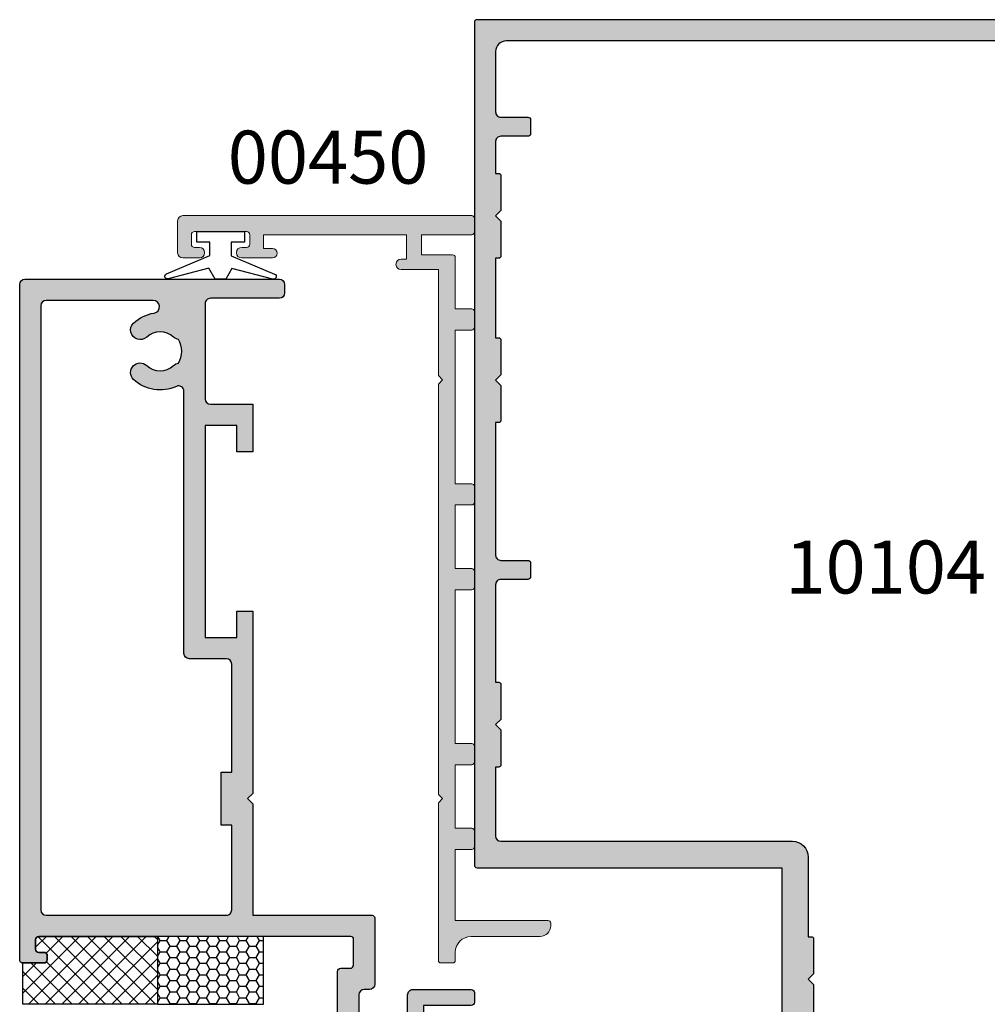
# Model space of a CAD drawing. Units: millimetres. Extents: x 0 to 354, y 0 to 482.
# Drawn here: x 179 to 271, y 229 to 321 of the extents above; entities that cross this region are included whole.
import ezdxf

# ---------------------------------------------------------------- set-up
doc = ezdxf.new("R2010")
doc.units = ezdxf.units.MM
for name, color, linetype in [('00450$0$APL Hatch', 253, 'Continuous'), ('00450$0$APL Joinery', 2, 'Continuous'), ('08115$0$APL Hatch', 253, 'Continuous'), ('08115$0$APL Joinery', 2, 'Continuous'), ('10104$0$APL Hatch', 253, 'Continuous'), ('10104$0$APL Joinery', 2, 'Continuous'), ('APL Border', 7, 'Continuous'), ('APL Building', 3, 'Continuous'), ('APL Glass', 7, 'Continuous'), ('APL Joinery', 2, 'Continuous'), ('APL Notes', 7, 'Continuous'), ('JoineryNotes', 7, 'Continuous')]:
    doc.layers.add(name, color=color, linetype=linetype)
doc.styles.add('Arial-Bold', font='arialbd_1.ttf')
doc.styles.add('General notes 5mm', font='arial_1.ttf', dxfattribs={"height": 5})

# ---------------------------------------------------------------- blocks, each defined once
blk = doc.blocks.new('00450$0$A$C351C7C0E')
at = {"layer": '00450$0$APL Joinery', "linetype": 'Continuous', "lineweight": 0}
blk.add_lwpolyline([(63.39999999999992, 19.04999999999992, -0.9999999999999998), (62.5, 19.04999999999992), (62.5, 21.94999999999999, -0.9999999999999998), (63.5, 21.94999999999999), (63.50000000000003, 21.49999999999997, 0.4142135623730992), (63.80000000000001, 21.19999999999999), (64.70000000000002, 21.19999999999999, 0.4142135623730909), (65, 21.49999999999997), (65, 26.40000000000001, 0.4142135623730951), (64.70000000000002, 26.69999999999999), (63.80000000000001, 26.70000000000002, 0.4142135623730951), (63.5, 26.40000000000001), (63.50000000000003, 25.94999999999999, -0.9999999999999998), (62.49999999999997, 25.94999999999999), (62.5, 27.5, -0.4142135623730951), (63, 28), (66, 28, -0.4142135623730951), (66.5, 27.5), (66.5, 0.25, -0.4142135623730909), (66.25, 0), (64.94999999999999, 0, -0.4142135623730992), (64.70000000000002, 0.25), (64.70000000000002, 5), (62.80000000000001, 5), (62.80000000000001, 2.049999999999982, -0.4142135623730909), (62.55000000000001, 1.799999999999982), (57.70000000000002, 1.799999999999982), (57.70000000000002, 0.25, -0.4142135623730909), (57.45000000000001, 0), (55.95000000000002, 0, -0.4142135623730992), (55.70000000000002, 0.25), (55.70000000000002, 1.799999999999982), (41.2, 1.799999999999982), (41.2, 0.25, -0.4142135623730909), (40.95, 0), (39.45, 0, -0.4142135623730992), (39.2, 0.25), (39.2, 1.799999999999982), (33.20000000000002, 1.799999999999982), (33.20000000000002, 0.25, -0.4142135623730909), (32.95000000000002, 0), (31.45000000000002, -2.84e-14, -0.4142135623730992), (31.2, 0.25), (31.2, 1.799999999999982), (16.7, 1.799999999999982), (16.7, 0.25, -0.4142135623730909), (16.45, 0), (14.94999999999999, 0, -0.4142135623730992), (14.69999999999999, 0.25), (14.7, 1.799999999999982), (8.700000000000003, 1.799999999999982), (8.700000000000003, 0.25, -0.4142135623730909), (8.450000000000003, 0), (6.950000000000002, 0, -0.4142135623730992), (6.700000000000002, 0.25), (6.700000000000002, 1.799999999999982), (0, 1.799999999999982), (0, -6.950000000000017, -0.4142135623730909), (-0.25, -7.200000000000017), (-0.4999999999999858, -7.200000000000017, -0.4142135623730992), (-1.5, -6.200000000000017), (-1.5, 0.2999999999999829, 0.4142135623730951), (-3, 1.799999999999982), (-3.75, 1.799999999999982, -0.4142135623730992), (-4, 2.049999999999982), (-4, 3.149999999999977, -0.4142135623730951), (-3.75, 3.399999999999977), (11.10000000000001, 3.399999999999977), (11.5, 3), (11.89999999999999, 3.399999999999977), (50.60000000000001, 3.399999999999977), (51, 3), (51.4, 3.399999999999977), (61.4, 3.399999999999977), (61.4, 6.899999999999977, -0.9999999999999998), (62.40000000000001, 6.899999999999977), (62.40000000000001, 6.399999999999977), (64.70000000000002, 6.399999999999977), (64.70000000000002, 19.9), (63.39999999999986, 19.9)], format="xyb", close=True, dxfattribs=at)
blk = doc.blocks.new('00450')
at = {"layer": '00450$0$APL Hatch'}
h = blk.add_hatch(color=256, dxfattribs=at)
edge = h.paths.add_edge_path()
edge.add_arc((62.94999999999996, 19.04999999999992), 0.4499999999999602, -180, 0, ccw=False)
edge.add_line((62.5, 19.04999999999992), (62.5, 21.94999999999999))
edge.add_arc((63, 21.94999999999999), 0.5, 0, 180, ccw=False)
edge.add_line((63.5, 21.94999999999999), (63.50000000000003, 21.49999999999997))
edge.add_arc((63.80000000000001, 21.49999999999997), 0.2999999999999829, 180, 270)
edge.add_line((63.80000000000001, 21.19999999999999), (64.70000000000002, 21.19999999999999))
edge.add_arc((64.70000000000002, 21.49999999999997), 0.2999999999999829, 270, 360)
edge.add_line((65, 21.49999999999997), (65, 26.40000000000001))
edge.add_arc((64.70000000000002, 26.40000000000001), 0.2999999999999829, 0, 90)
edge.add_line((64.70000000000002, 26.69999999999999), (63.80000000000001, 26.70000000000002))
edge.add_arc((63.80000000000001, 26.40000000000001), 0.3000000000000114, 90, 180)
edge.add_line((63.5, 26.40000000000001), (63.50000000000003, 25.94999999999999))
edge.add_arc((63, 25.94999999999999), 0.5000000000000285, -180, 0, ccw=False)
edge.add_line((62.49999999999997, 25.94999999999999), (62.5, 27.5))
edge.add_arc((63, 27.5), 0.5, 90, 180, ccw=False)
edge.add_line((63, 28), (66, 28))
edge.add_arc((66, 27.5), 0.5, 0, 90, ccw=False)
edge.add_line((66.5, 27.5), (66.5, 0.25))
edge.add_arc((66.25, 0.2500000000000018), 0.25, 270, 359.9999999999996, ccw=False)
edge.add_line((66.25, 0), (64.94999999999999, 0))
edge.add_arc((64.95, 0.249999999999984), 0.249999999999984, 179.9999999999964, 269.99999999999676, ccw=False)
edge.add_line((64.70000000000002, 0.25), (64.70000000000002, 5))
edge.add_line((64.70000000000002, 5), (62.80000000000001, 5))
edge.add_line((62.80000000000001, 5), (62.80000000000001, 2.049999999999982))
edge.add_arc((62.55000000000001, 2.049999999999984), 0.25, 270, 359.9999999999996, ccw=False)
edge.add_line((62.55000000000001, 1.799999999999982), (57.70000000000002, 1.799999999999982))
edge.add_line((57.70000000000002, 1.799999999999982), (57.70000000000002, 0.25))
edge.add_arc((57.45000000000001, 0.2500000000000018), 0.25, 270, 359.9999999999996, ccw=False)
edge.add_line((57.45000000000001, 0), (55.95000000000002, 0))
edge.add_arc((55.95000000000002, 0.2499999999999982), 0.2499999999999982, 179.9999999999996, 270, ccw=False)
edge.add_line((55.70000000000002, 0.25), (55.70000000000002, 1.799999999999982))
edge.add_line((55.70000000000002, 1.799999999999982), (41.2, 1.799999999999982))
edge.add_line((41.2, 1.799999999999982), (41.2, 0.25))
edge.add_arc((40.95, 0.2500000000000018), 0.25, 270, 359.9999999999996, ccw=False)
edge.add_line((40.95, 0), (39.45, 0))
edge.add_arc((39.45, 0.2499999999999982), 0.2499999999999982, 179.9999999999996, 270, ccw=False)
edge.add_line((39.2, 0.25), (39.2, 1.799999999999982))
edge.add_line((39.2, 1.799999999999982), (33.20000000000002, 1.799999999999982))
edge.add_line((33.20000000000002, 1.799999999999982), (33.20000000000002, 0.25))
edge.add_arc((32.95000000000002, 0.2500000000000018), 0.25, 270, 359.9999999999996, ccw=False)
edge.add_line((32.95000000000002, 0), (31.45000000000002, -2.84e-14))
edge.add_arc((31.45000000000003, 0.2499999999999911), 0.2500000000000195, 179.999999999998, 269.99999999999835, ccw=False)
edge.add_line((31.2, 0.25), (31.2, 1.799999999999982))
edge.add_line((31.2, 1.799999999999982), (16.7, 1.799999999999982))
edge.add_line((16.7, 1.799999999999982), (16.7, 0.25))
edge.add_arc((16.45, 0.2500000000000018), 0.25, 270, 359.9999999999996, ccw=False)
edge.add_line((16.45, 0), (14.94999999999999, 0))
edge.add_arc((14.94999999999999, 0.2499999999999982), 0.2499999999999982, 179.9999999999996, 270.0000000000004, ccw=False)
edge.add_line((14.69999999999999, 0.25), (14.7, 1.799999999999982))
edge.add_line((14.7, 1.799999999999982), (8.700000000000003, 1.799999999999982))
edge.add_line((8.700000000000003, 1.799999999999982), (8.700000000000003, 0.25))
edge.add_arc((8.450000000000001, 0.2500000000000018), 0.2500000000000018, 270.0000000000004, 359.9999999999996, ccw=False)
edge.add_line((8.450000000000003, 0), (6.950000000000002, 0))
edge.add_arc((6.950000000000001, 0.2499999999999982), 0.2499999999999982, 179.9999999999996, 270.0000000000004, ccw=False)
edge.add_line((6.700000000000002, 0.25), (6.700000000000002, 1.799999999999982))
edge.add_line((6.700000000000002, 1.799999999999982), (0, 1.799999999999982))
edge.add_line((0, 1.799999999999982), (0, -6.950000000000017))
edge.add_arc((-0.2500000000000018, -6.950000000000015), 0.2500000000000018, 270.0000000000004, 359.9999999999996, ccw=False)
edge.add_line((-0.25, -7.200000000000017), (-0.4999999999999858, -7.200000000000017))
edge.add_arc((-0.5, -6.200000000000017), 1, 180, 270.0000000000008, ccw=False)
edge.add_line((-1.5, -6.200000000000017), (-1.5, 0.2999999999999829))
edge.add_arc((-3, 0.2999999999999829), 1.5, 0, 90)
edge.add_line((-3, 1.799999999999982), (-3.75, 1.799999999999982))
edge.add_arc((-3.750000000000001, 2.049999999999981), 0.2499999999999982, 179.9999999999996, 270.0000000000004, ccw=False)
edge.add_line((-4, 2.049999999999982), (-4, 3.149999999999977))
edge.add_arc((-3.75, 3.149999999999977), 0.25, 90, 180, ccw=False)
edge.add_line((-3.75, 3.399999999999977), (11.10000000000001, 3.399999999999977))
edge.add_line((11.10000000000001, 3.399999999999977), (11.5, 3))
edge.add_line((11.5, 3), (11.89999999999999, 3.399999999999977))
edge.add_line((11.89999999999999, 3.399999999999977), (50.60000000000001, 3.399999999999977))
edge.add_line((50.60000000000001, 3.399999999999977), (51, 3))
edge.add_line((51, 3), (51.4, 3.399999999999977))
edge.add_line((51.4, 3.399999999999977), (61.4, 3.399999999999977))
edge.add_line((61.4, 3.399999999999977), (61.4, 6.899999999999977))
edge.add_arc((61.90000000000001, 6.899999999999977), 0.5, 0, 180, ccw=False)
edge.add_line((62.40000000000001, 6.899999999999977), (62.40000000000001, 6.399999999999977))
edge.add_line((62.40000000000001, 6.399999999999977), (64.70000000000002, 6.399999999999977))
edge.add_line((64.70000000000002, 6.399999999999977), (64.70000000000002, 19.9))
edge.add_line((64.70000000000002, 19.9), (63.39999999999986, 19.9))
edge.add_line((63.39999999999986, 19.9), (63.39999999999992, 19.04999999999992))
at = {"layer": '00450$0$APL Joinery'}
blk.add_blockref('00450$0$A$C351C7C0E', (0, 0), dxfattribs=at)
blk = doc.blocks.new('08115$0$sash structural')
at = {"layer": '08115$0$APL Joinery'}
for points in [[(32.09999999999991, 31.39999999999934), (25.84999999818456, 31.39999999999792, -0.414213562372862), (25.34999999818456, 31.89999999999752), (25.34999999818365, 32.39999999999926, 0.4142135623730035), (24.84999999818365, 32.8999999999991), (22.72741828412973, 32.89999999999916, 0.2789039971730389), (22.28457554239913, 32.63214285708834, -0.4968272475815717), (20.86974488049009, 32.39545454546038, 0.397359707118138), (18.33025511593359, 32.39545454546412, -0.1432248589112942), (17.88023962501347, 32.1657617392669, 0.29597683374923), (17.88023962500892, 29.93423826075016, -0.1432248589118266), (18.33025511590631, 29.70454545454578, 0.3973597071180431), (20.86974488047372, 29.70454545453384, -0.7240676055298426), (22.37299286290045, 28.88928571431133, 0.467830784609007), (22.86495633871664, 28.29999999998863), (24.84999999818183, 28.29999999998863, -0.4142135623733115), (25.34999999818183, 27.79999999998826), (25.3499999981791, 22.30000000000005, -0.4142135623729148), (25.04999999817892, 22.0000000000001), (24.14999999818019, 22.00000000000049, -0.4142135623742743), (23.84999999818001, 22.30000000000005), (23.84999999817819, 26.79999999998857), (15.84999999818001, 26.79999999998859, -0.4142135623730951), (15.34999999818001, 27.29999999998859), (15.34999999818001, 27.79999999998857, -0.3581516229800038), (15.75305634750066, 28.29051190462792, 0.5135591399191682), (16.08950690576466, 29.0303618522038, -0.2087840735622386), (15.73237265846955, 32.25164835162889, 0.5054633634243557), (15.25488780165096, 32.89999999999893), (12.60000000000309, 32.89999999999885, 0.4142135623730617), (12.35000000000309, 32.64999999999889), (12.35000000000082, 14.19999999999715, 0.4142135623729286), (12.650000000001, 13.89999999999719), (13.45000000000118, 13.89999999999742, -0.4142135623730951), (14.45000000000118, 12.89999999999742), (14.45000000000118, 12.19989794855752, -0.9999999999999998), (13.64999999999827, 12.19989794855752), (13.64999999999827, 12.70000000000033), (12.34999999999718, 12.70000000000036), (12.34999999999718, -0.9999999999997157), (14.64999999999827, -0.9999999999996873), (14.64999999999827, -0.2999999999996703, -0.9999999999999998), (15.64999999999827, -0.2999999999996703), (15.64999999999827, -2.200000000000159, -0.414213562373761), (15.349999999999, -2.500000000000113), (11.15000000000009, -2.499999999999658, -0.4142135623746489), (10.84999999999991, -2.199999999999704), (10.84999999999991, -0.4999999999994316, 0.4142135623731034), (10.34999999999991, 5.684e-13), (4.35005980170581, -5.960743e-09, 0.4142719486260957), (4.049999999998817, -0.2999999999998408), (4.049999999997908, -2.200000000000386, -0.4142135623743714), (3.749999999997726, -2.500000000000113), (1.999999999999545, -2.500000000000113, -0.9999999999999998), (1.999999999999545, -1.500000000001023), (2.449999999999363, -1.499999999999943, 0.4142135623709306), (2.749999999999545, -1.200000000000159), (2.750000000000454, -0.3000000000002956, 0.4142135623748154), (2.450000000000272, -1.137e-13), (-2.450000000000272, 1.137e-13, 0.4142135623726511), (-2.750000000000454, -0.2999999999996135), (-2.750000000000454, -1.199999999999931, 0.4142135623711527), (-2.450000000000272, -1.499999999999886), (-2.000000000001364, -1.499999999999886, -0.9999999999999998), (-2.000000000001364, -2.500000000001023), (-3.750000000000454, -2.500000000000056, -0.4142135623748154), (-4.050000000000636, -2.199999999999931), (-4.049999999997908, 1.699999999999704, -0.4142135623712082), (-3.749999999997726, 1.999999999999658), (9.849999999999909, 1.999999999999658, 0.4142135623730868), (10.34999999999991, 2.499999999999658), (10.35000000000218, 34.64999999999866, -0.4142135623730784), (10.60000000000218, 34.89999999999864), (27.04999999818165, 34.89999999999891, -0.4142135623744824), (27.34999999818183, 34.59999999999913), (27.34999999818092, 33.69999999999836, 0.414213562373983), (27.64999999818201, 33.39999999999817), (30.099999999999, 33.39999999999817, 0.4142135623730784), (30.349999999999, 33.64999999999816), (30.34999999999991, 63.09999999988542, 0.4142135623731505), (30.04999999999973, 63.39999999988544), (29.150000000001, 63.39999999988449, 0.414213562373983), (28.85000000000173, 63.09999999988614), (28.85000000000173, 62.59999999988522, -0.414213562373983), (28.55000000000064, 62.29999999988504), (28.15010000000029, 62.29999999988596, -0.4142135623730951), (27.85010000000102, 62.59999999988522), (27.8500999999992, 64.5999999999998, -0.4142135623738997), (28.15010000000029, 64.8999999999998), (91.84984205034878, 64.89999999999984, -0.4142135623730951), (92.3498420503488, 64.39999999999984), (92.3498420503488, 40.39999999999977, -0.4142135623730951), (91.84984205034878, 39.89999999999978), (91.0498420503477, 39.89999999999981, -0.4142135623730951), (90.5498420503477, 40.3999999999998), (90.5498420503477, 46.89999999999971, 0.4142135623731284), (90.0498420503477, 47.39999999999978), (81.04984205034862, 47.3999999999998, 0.4142135623730951), (80.54984205034862, 46.8999999999998), (80.54984205034862, 42.8999999999998), (76.04984205034862, 42.8999999999998), (76.04984205034862, 44.3999999999998), (78.54984205034862, 44.3999999999998), (78.54984205034862, 47.3999999999998), (58.54984205034861, 47.3999999999998), (58.54984205034861, 44.3999999999998), (61.04984205034861, 44.3999999999998), (61.04984205034861, 42.89999999999984), (43.8499999999999, 42.89999999999984), (43.34999999999991, 43.39999999999983), (42.84999999999991, 42.89999999999984), (32.34999999999991, 42.89999999999984), (32.34999999999991, 31.64999999999931, -0.4142135623730451)], [(82.24023529439683, 50.11084337350337, -0.307080874024297), (82.89529659580285, 54.15517233534046, -0.999999999999653), (84.20438750489438, 52.91974488229562, 0.3973597071195791), (84.20438750489438, 50.38025511770448, -0.1432248589117447), (84.43408031109674, 49.9302396268022, 0.2959768337492748), (86.6656037896014, 49.93023962680266, -0.1432248589117489), (86.89529659580376, 50.38025511770456, 0.397359707119579), (86.89529659580285, 52.91974488229516, -1.000000000000346), (88.20438750489438, 54.15517233534007, -0.1518800830020478), (89.15690087387748, 52.20823529411927, 0.9260311392617069), (90.34984205034878, 52.30000000000194), (90.34984205034878, 62.3999999999998, 0.4142135623730951), (89.8498420503488, 62.89999999999981), (32.84999999999991, 62.89999999999984, 0.4142135623730951), (32.34999999999991, 62.39999999999984), (32.34999999999809, 45.39999999999984, 0.4142135623731164), (32.84999999999809, 44.89999999999979), (40.84999999999991, 44.89999999999983), (40.84999999999991, 45.89999999999981), (45.849999999999, 45.89999999999981), (45.85000000000081, 44.89999999999982), (56.04984205034861, 44.89999999999983, 0.4142135623730951), (56.54984205034861, 45.39999999999984), (56.54984205034861, 48.89999999999981, -0.4142135623730951), (57.04984205034861, 49.3999999999998), (81.7868645058893, 49.39999999999978, 0.5482846220887608)]]:
    blk.add_lwpolyline(points, format="xyb", close=True, dxfattribs=at)
blk = doc.blocks.new('08115$0$A$C05012A8F')
at = {"layer": '08115$0$APL Joinery'}
blk.add_blockref('08115$0$sash structural', (-27.85039779095678, -23.00000000000046), dxfattribs=at)
blk = doc.blocks.new('08115')
at = {"layer": '08115$0$APL Hatch'}
h = blk.add_hatch(color=256, dxfattribs=at)
edge = h.paths.add_edge_path(flags=16)
edge.add_arc((57.69944425939348, 28.6500000000085), 3.649999999995705, 136.6582417728937, 204.9411247589522, ccw=False)
edge.add_arc((55.69944425939162, 30.53745860881736), 0.9000000000004162, -43.34175822720141, 136.6582417727589, ccw=False)
edge.add_arc((57.69944425939188, 28.64999999999959), 1.849999999999825, 136.6582417727711, 223.3417582272289)
edge.add_arc((55.69944425939207, 26.76254139118145), 0.9000000000003522, 10.738764239951081, 43.34175822723881, ccw=False)
edge.add_arc((57.69944425939194, 28.64999999999922), 2.049999999999725, 237.0249334069778, 302.9750665930454)
edge.add_arc((59.69944425939186, 26.76254139118173), 0.8999999999997426, 136.6582417727417, 169.2612357600303, ccw=False)
edge.add_arc((57.69944425939254, 28.64999999999893), 1.849999999999432, 316.6582417727917, 403.3417582272494)
edge.add_arc((59.69944425939162, 30.53745860881739), 0.9000000000004359, 43.34175822720272, 223.3417582272424, ccw=False)
edge.add_arc((57.69944425939129, 28.65000000000055), 3.650000000000097, 8.79741071000069, 43.34175822720408, ccw=False)
edge.add_arc((61.89944425939163, 29.30000000000152), 0.6000000000003897, 188.7974107100181, 359.9999999999976)
edge.add_line((62.49944425939202, 29.30000000000149), (62.49944425939202, 39.39999999999935))
edge.add_arc((61.99944425939202, 39.39999999999935), 0.5, 0, 90)
edge.add_line((61.99944425939202, 39.89999999999935), (4.999602209043132, 39.89999999999938))
edge.add_arc((4.999602209043132, 39.39999999999938), 0.5, 90, 180)
edge.add_line((4.499602209043132, 39.39999999999938), (4.499602209041313, 22.39999999999938))
edge.add_arc((4.999602209041317, 22.39999999999934), 0.5000000000000036, 179.9999999999955, 269.9999999999996)
edge.add_line((4.999602209041313, 21.89999999999934), (12.99960220904313, 21.89999999999938))
edge.add_line((12.99960220904313, 21.89999999999938), (12.99960220904313, 22.89999999999935))
edge.add_line((12.99960220904313, 22.89999999999935), (17.99960220904222, 22.89999999999935))
edge.add_line((17.99960220904222, 22.89999999999935), (17.99960220904404, 21.89999999999937))
edge.add_line((17.99960220904404, 21.89999999999937), (28.19944425939184, 21.89999999999938))
edge.add_arc((28.19944425939184, 22.39999999999938), 0.5, 270, 360)
edge.add_line((28.69944425939184, 22.39999999999938), (28.69944425939184, 25.89999999999935))
edge.add_arc((29.19944425939184, 25.89999999999935), 0.5, 90, 180, ccw=False)
edge.add_line((29.19944425939184, 26.39999999999935), (53.93646671493252, 26.39999999999933))
edge.add_arc((53.93646671493961, 26.9000000000105), 0.5000000000111733, 269.9999999991874, 384.9411247581365)
edge = h.paths.add_edge_path()
edge.add_line((4.249602209043132, 8.399999999998883), (-2.000397792772218, 8.39999999999746))
edge.add_arc((-2.000397792772218, 8.89999999999746), 0.5, 180.0000000000456, 270, ccw=False)
edge.add_line((-2.500397792772218, 8.899999999997064), (-2.500397792773128, 9.399999999998798))
edge.add_arc((-3.000397792773128, 9.399999999998641), 0.5, 1.79129e-11, 90)
edge.add_line((-3.000397792773128, 9.899999999998641), (-5.12297950682705, 9.899999999998698))
edge.add_arc((-5.122979506827702, 9.399999999997897), 0.5000000000007994, 89.9999999999253, 152.3359955106992)
edge.add_arc((-6.362939183748143, 10.05000000003079), 0.9000000001532734, 226.6582417647951, 332.33599550276114, ccw=False)
edge.add_arc((-8.250397792746915, 8.050000000019168), 1.849999999979466, 46.65824177282936, 133.341758227002)
edge.add_arc((-10.13785640154718, 10.05000000004481), 0.9000000000272237, 280.7387642385619, 313.3417582257484, ccw=False)
edge.add_arc((-8.25039779273871, 8.050000000004571), 2.050000000011092, 147.0249334068541, 212.9750665929123)
edge.add_arc((-10.13785640157382, 6.050000000009614), 0.8999999999937386, 46.65824177229632, 79.2612357596023, ccw=False)
edge.add_arc((-8.250397792760438, 8.04999999998821), 1.849999999987738, 226.6582417726538, 313.3417582268076)
edge.add_arc((-6.36293918396007, 6.049999999988765), 0.8999999999999692, -10.286560609120613, 133.3417582272974, ccw=False)
edge.add_arc((-4.98544145237363, 5.800000000147617), 0.5000000001594446, 169.713439406103, 270.0000000152971)
edge.add_line((-4.985441452240138, 5.299999999988173), (-3.000397792774947, 5.299999999988173))
edge.add_arc((-3.000397792774947, 4.799999999988173), 0.5, -4.240519047016278e-11, 90, ccw=False)
edge.add_line((-2.500397792774947, 4.799999999987804), (-2.500397792777675, -0.7000000000004007))
edge.add_arc((-2.800397792777836, -0.7000000000001947), 0.3000000000001606, 269.9999999999959, 359.99999999996066, ccw=False)
edge.add_line((-2.800397792777857, -1.000000000000355), (-3.700397792776584, -0.9999999999999715))
edge.add_arc((-3.700397792777494, -0.7000000000006992), 0.2999999999992724, 179.999999999943, 270.0000000001737, ccw=False)
edge.add_line((-4.000397792776766, -0.7000000000004007), (-4.000397792778585, 3.799999999988116))
edge.add_line((-4.000397792778585, 3.799999999988116), (-12.00039779277676, 3.799999999988131))
edge.add_arc((-12.00039779277676, 4.299999999988131), 0.5, 180, 270, ccw=False)
edge.add_line((-12.50039779277676, 4.299999999988131), (-12.50039779277676, 4.799999999988116))
edge.add_arc((-12.0003977927768, 4.799999999988102), 0.4999999999999681, 101.17973016787067, 179.9999999999984, ccw=False)
edge.add_arc((-12.19428509413456, 5.78102380926714), 0.500000000000107, 281.1797301677657, 389.9124491318721)
edge.add_arc((-8.250397792760282, 8.049999999988746), 4.050000000000203, 162.7402973586585, 209.9124491319131, ccw=False)
edge.add_arc((-12.59550998928201, 9.399999999965734), 0.5000000000327376, 342.7402973614162, 450.0000000027272)
edge.add_line((-12.59550998930581, 9.89999999999847), (-15.25039779095368, 9.8999999999984))
edge.add_arc((-15.25039779095368, 9.6499999999984), 0.25, 90, 179.9999999999935)
edge.add_line((-15.50039779095368, 9.649999999998428), (-15.50039779095596, -8.800000000003308))
edge.add_arc((-15.2003977909558, -8.80000000000311), 0.3000000000001535, 180.000000000038, 270.0000000000054)
edge.add_line((-15.20039779095577, -9.100000000003263), (-14.40039779095559, -9.100000000003035))
edge.add_arc((-14.40039779095559, -10.10000000000303), 1, 0, 90, ccw=False)
edge.add_line((-13.40039779095559, -10.10000000000303), (-13.40039779095559, -10.80010205144293))
edge.add_arc((-13.80039779095705, -10.80010205144293), 0.4000000000014552, -180, 0, ccw=False)
edge.add_line((-14.2003977909585, -10.80010205144293), (-14.2003977909585, -10.30000000000012))
edge.add_line((-14.2003977909585, -10.30000000000012), (-15.50039779095959, -10.3000000000001))
edge.add_line((-15.50039779095959, -10.3000000000001), (-15.50039779095959, -24.00000000000017))
edge.add_line((-15.50039779095959, -24.00000000000017), (-13.2003977909585, -24.00000000000015))
edge.add_line((-13.2003977909585, -24.00000000000015), (-13.2003977909585, -23.30000000000012))
edge.add_arc((-12.7003977909585, -23.30000000000012), 0.5, 0, 180, ccw=False)
edge.add_line((-12.2003977909585, -23.30000000000012), (-12.2003977909585, -25.20000000000062))
edge.add_arc((-12.50039779095778, -25.2000000000013), 0.2999999999992724, -90, 1.3028511602897197e-10, ccw=False)
edge.add_line((-12.50039779095778, -25.50000000000057), (-16.70039779095668, -25.50000000000011))
edge.add_arc((-16.70039779095759, -25.20000000000084), 0.2999999999992724, 179.9999999998698, 270.0000000001737, ccw=False)
edge.add_line((-17.00039779095687, -25.20000000000016), (-17.00039779095687, -23.49999999999988))
edge.add_arc((-17.50039779095686, -23.49999999999988), 0.4999999999999929, 359.9999999999992, 450.0000000000007)
edge.add_line((-17.50039779095686, -22.99999999999989), (-23.50033798925097, -23.0000000059612))
edge.add_arc((-23.50039779095778, -23.30000000000097), 0.3000000000001798, 89.98857871523046, 179.9999999998711)
edge.add_line((-23.80039779095796, -23.3000000000003), (-23.80039779095887, -25.20000000000084))
edge.add_arc((-24.10039779095817, -25.20000000000127), 0.2999999999993008, -90.00000000016831, 8.139977580867708e-11, ccw=False)
edge.add_line((-24.10039779095905, -25.50000000000057), (-25.85039779095723, -25.50000000000057))
edge.add_arc((-25.85039779095723, -25.00000000000103), 0.4999999999995453, 90, 270, ccw=False)
edge.add_line((-25.85039779095723, -24.50000000000148), (-25.40039779095741, -24.5000000000004))
edge.add_arc((-25.40039779095832, -24.19999999999931), 0.3000000000010914, 270.0000000001737, 359.9999999997503)
edge.add_line((-25.10039779095723, -24.20000000000062), (-25.10039779095632, -23.30000000000075))
edge.add_arc((-25.40039779095562, -23.29999999999987), 0.2999999999993008, 359.9999999998317, 450.0000000001683)
edge.add_line((-25.4003977909565, -23.00000000000057), (-30.30039779095705, -23.00000000000034))
edge.add_arc((-30.30039779095705, -23.30000000000052), 0.3000000000001819, 90, 179.9999999999131)
edge.add_line((-30.60039779095723, -23.30000000000007), (-30.60039779095723, -24.20000000000039))
edge.add_arc((-30.30039779095617, -24.19999999999928), 0.300000000001063, 180.0000000002117, 269.9999999998317)
edge.add_line((-30.30039779095705, -24.50000000000034), (-29.85039779095814, -24.50000000000034))
edge.add_arc((-29.85039779095814, -25.00000000000091), 0.5000000000005685, -90, 90, ccw=False)
edge.add_line((-29.85039779095814, -25.50000000000148), (-31.60039779095723, -25.50000000000051))
edge.add_arc((-31.60039779095814, -25.20000000000124), 0.2999999999992724, 179.9999999998372, 270.0000000001737, ccw=False)
edge.add_line((-31.90039779095741, -25.20000000000039), (-31.90039779095469, -21.30000000000075))
edge.add_arc((-31.60039779095365, -21.30000000000183), 0.3000000000010345, 90.0000000001628, 179.9999999997937, ccw=False)
edge.add_line((-31.60039779095451, -21.0000000000008), (-18.00039779095687, -21.0000000000008))
edge.add_arc((-18.00039779095687, -20.50000000000079), 0.5000000000000071, 270.0000000000008, 359.9999999999992)
edge.add_line((-17.50039779095686, -20.5000000000008), (-17.50039779095459, 11.6499999999982))
edge.add_arc((-17.25039779095459, 11.64999999999818), 0.25, 90, 179.9999999999968, ccw=False)
edge.add_line((-17.25039779095459, 11.89999999999818), (-0.8003977927751293, 11.89999999999845))
edge.add_arc((-0.8003977927742199, 11.59999999999918), 0.2999999999992724, -9.771383702172898e-11, 90.00000000017371, ccw=False)
edge.add_line((-0.5003977927749474, 11.59999999999867), (-0.500397792775857, 10.6999999999979))
edge.add_arc((-0.200397792775675, 10.6999999999979), 0.3000000000001819, 180, 270.0000000001737)
edge.add_line((-0.2003977927747655, 10.39999999999771), (2.249602209042222, 10.39999999999771))
edge.add_arc((2.249602209042222, 10.64999999999772), 0.25, 270, 359.9999999999968)
edge.add_line((2.499602209042222, 10.6499999999977), (2.499602209043132, 40.09999999988496))
edge.add_arc((2.199602209043064, 40.09999999988491), 0.3000000000000682, 1.08563e-11, 90.0000000000217)
edge.add_line((2.19960220904295, 40.39999999988498), (1.299602209044223, 40.39999999988404))
edge.add_arc((1.299602209043314, 40.09999999988568), 0.2999999999983629, 89.9999999998263, 180)
edge.add_line((0.9996022090449515, 40.09999999988568), (0.9996022090449515, 39.59999999988477))
edge.add_arc((0.6996022090447696, 39.59999999988477), 0.3000000000001819, -90.0000000001736, 0, ccw=False)
edge.add_line((0.6996022090438601, 39.29999999988459), (0.2997022090435166, 39.2999999998855))
edge.add_arc((0.2997022090435166, 39.59999999988477), 0.2999999999992724, 180, 270, ccw=False)
edge.add_line((-0.0002977909557558, 39.59999999988477), (-0.0002977909575748, 41.59999999999934))
edge.add_arc((0.2997022090425645, 41.59999999999921), 0.3000000000001393, 89.99999999981821, 179.9999999999756, ccw=False)
edge.add_line((0.2997022090435166, 41.89999999999935), (63.99944425939202, 41.89999999999938))
edge.add_arc((63.99944425939202, 41.39999999999938), 0.5, 0, 90, ccw=False)
edge.add_line((64.49944425939202, 41.39999999999938), (64.49944425939202, 17.39999999999932))
edge.add_arc((63.99944425939202, 17.39999999999932), 0.5, -90, 0, ccw=False)
edge.add_line((63.99944425939202, 16.89999999999932), (63.19944425939093, 16.89999999999935))
edge.add_arc((63.19944425939093, 17.39999999999935), 0.5, 180, 270, ccw=False)
edge.add_line((62.69944425939093, 17.39999999999935), (62.69944425939093, 23.89999999999927))
edge.add_arc((62.19944425939093, 23.89999999999933), 0.5, 359.9999999999935, 450)
edge.add_line((62.19944425939093, 24.39999999999932), (53.19944425939183, 24.39999999999935))
edge.add_arc((53.19944425939183, 23.89999999999935), 0.5, 90, 180)
edge.add_line((52.69944425939184, 23.89999999999935), (52.69944425939184, 19.89999999999935))
edge.add_line((52.69944425939184, 19.89999999999935), (48.19944425939183, 19.89999999999935))
edge.add_line((48.19944425939183, 19.89999999999935), (48.19944425939183, 21.39999999999935))
edge.add_line((48.19944425939183, 21.39999999999935), (50.69944425939183, 21.39999999999935))
edge.add_line((50.69944425939183, 21.39999999999935), (50.69944425939183, 24.39999999999935))
edge.add_line((50.69944425939183, 24.39999999999935), (30.69944425939184, 24.39999999999935))
edge.add_line((30.69944425939184, 24.39999999999935), (30.69944425939184, 21.39999999999935))
edge.add_line((30.69944425939184, 21.39999999999935), (33.19944425939184, 21.39999999999935))
edge.add_line((33.19944425939184, 21.39999999999935), (33.19944425939184, 19.89999999999938))
edge.add_line((33.19944425939184, 19.89999999999938), (15.99960220904313, 19.89999999999939))
edge.add_line((15.99960220904313, 19.89999999999939), (15.49960220904313, 20.39999999999938))
edge.add_line((15.49960220904313, 20.39999999999938), (14.99960220904313, 19.89999999999939))
edge.add_line((14.99960220904313, 19.89999999999939), (4.499602209043132, 19.89999999999939))
edge.add_line((4.499602209043132, 19.89999999999939), (4.499602209043132, 8.649999999998855))
edge.add_arc((4.249602209043125, 8.64999999999889), 0.2500000000000071, 270.00000000000165, 359.99999999999187, ccw=False)
at = {"layer": '08115$0$APL Joinery'}
blk.add_blockref('08115$0$A$C05012A8F', (0, 0), dxfattribs=at)
blk = doc.blocks.new('9010100', base_point=(-698.0412257018842, 103.9239421823788))
at = {"layer": 'APL Joinery', "color": 252}
blk.add_lwpolyline([(-697.0412257018843, 102.9239421823788), (-695.7492784149856, 102.9239421823788), (-694.0229808775646, 98.81824357162003, 0.9293418001092543), (-693.550394430906, 98.97737999157357), (-694.5444653146969, 102.8447215218598), (-693.5412257018843, 103.4239421823788), (-693.5412257018843, 104.4239421823788), (-694.5663527677214, 105.0157995697934), (-693.5768325592873, 108.8654371152974, 0.9293418001092604), (-694.0494190059462, 109.024573535251), (-695.7735859449865, 104.9239421823788), (-697.0412257018843, 104.9239421823788), (-697.0412257018843, 106.1739421823788), (-698.0412257018842, 106.1739421823788), (-698.0412257018842, 101.6739421823788), (-697.0412257018843, 101.6739421823788)], format="xyb", close=True, dxfattribs=at)
blk = doc.blocks.new('10104')
at = {"layer": '10104$0$APL Hatch'}
h = blk.add_hatch(color=256, dxfattribs=at)
h.dxf.hatch_style = 1
h.paths.add_polyline_path([(28.99998486030057, 124.7499987543557, 0.4142135623726382), (28.74998486030095, 124.9999987543557), (-45.75001513970088, 124.9999987544676, 0.4142135623743438), (-46.00001513970124, 124.7499987544669), (-46.0000151396976, 123.4499987544658, 0.414213562372146), (-45.75001513969772, 123.1999987544665), (-41.50001513969193, 123.1999987544647, -0.4142135623730202), (-41.00001513969215, 122.6999987544646), (-41.00001513969488, 106.9000012452667), (-40.60001513969343, 106.5000012452689), (-41.00001513969488, 106.1000012452674), (-41.00001513969671, 91.39994518193146), (-40.60001513969523, 90.9999451819336), (-41.00001513969671, 90.59994518193218), (-41.00001513969852, 58.90000124586788), (-40.60001513969523, 58.50000124586916), (-41.0000151396967, 58.10000124586679), (-41.00001513969671, 34.89999875479646), (-40.60001513969526, 34.499998754795), (-41.0000151396967, 34.09999875479355), (-41.00001513969671, 9.899998754798283), (-40.60001513969523, 9.499998754794994), (-41.00001513969669, 9.099998754793546), (-41.00001513969852, 2.30000124566002, -0.414213562373016), (-41.50001513969852, 1.800001245660155), (-45.75001513969488, 1.800001245660155, 0.4142135623730951), (-46.00001513969488, 1.550001245660155), (-46.00001513969488, 0.2499987544603073, 0.4142135623724458), (-45.75001513969543, -1.2455396927e-06), (-0.2500151396917971, -1.2456406466e-06, 0.414213562373936), (-1.51396912429e-05, 0.2499987543595168), (-1.51397203503e-05, 44.99999875426204), (28.74998486030508, 44.99999875425658, 0.4142135623731681), (28.99998486030512, 45.24999875425659)])
h.paths.add_polyline_path([(-0.9999999999983799, 47.49999875426204, 0.4142135623731521), (-2.499999999998678, 45.99999875426203), (-2.499999999998696, 38.49999875468041), (-2.79999999999687, 38.49999875468041, 0.4142135623730974), (-2.999999999996877, 38.2999987546804), (-2.999999999996877, 34.99999875468041), (-2.499999999996873, 34.49999875468041), (-2.999999999996873, 33.9999987546804), (-2.999999999996873, 30.69999875467859, 0.4142135623730898), (-2.799999999996877, 30.4999987546786), (-2.499999999995054, 30.49999875467859), (-2.499999999998692, 13.49999875467768), (-2.799999999996881, 13.49999875467768, 0.4142135623731054), (-2.999999999996891, 13.29999875467767), (-2.999999999996873, 9.999998754677698), (-2.499999999996887, 9.499998754677684), (-2.999999999996887, 8.999998754677677), (-2.999999999996873, 5.69999875467586, 0.4142135623730846), (-2.799999999996877, 5.499998754675864), (-2.499999999995036, 5.499998754675857), (-2.499999999995054, 2.500001245548304, -0.4142135623740169), (-2.999999999996614, 2.000001245548304), (-38.50001513970506, 2.000001245659547, -0.4142135623721983), (-39.0000151397038, 2.500001245659895), (-39.0000151396947, 122.4999987544663, -0.4142135623735716), (-38.50001513969401, 122.9999987544661), (25.99998486030283, 122.999998754355, -0.4142135623725435), (26.99998486030128, 121.9999987543549), (26.99998486030219, 116.2997718689456, -0.4142135623731389), (26.4999848603021, 115.7997718689454), (23.94993010116325, 115.7997718689454, 0.4142135623731033), (23.69993010116326, 115.5497718689454), (23.69993010116326, 114.2497718767184, 0.4142135630235834), (23.94993010171827, 113.9997718767187), (26.49996378541744, 113.9997718823822, -0.414225907807977), (26.99998486030128, 113.4997718828264), (26.99998486030219, 110.499556166481), (26.6999848603022, 110.499556166481, 0.4142135623730951), (26.49998486030219, 110.299556166481), (26.49998486030219, 106.9995561664792), (26.99998486030219, 106.4995561664792), (26.49998486030219, 105.9995561664792), (26.49998486030219, 102.6995561664792, 0.4142135623730951), (26.6999848603022, 102.4995561664792), (26.99998486030219, 102.4995561664792), (26.99998486030219, 94.99994518181995), (26.6999848603022, 94.99994518181995, 0.4142135623730925), (26.49998486030219, 94.79994518181994), (26.49998486030219, 91.49994518181813), (26.99998486030219, 90.99994518181813), (26.49998486030219, 90.49994518181813), (26.49998486030219, 87.19994518181815, 0.4142135623730824), (26.6999848603022, 86.99994518181813), (26.99998486030219, 86.99994518181813), (26.99998486029492, 74.49984035901493, -0.414201215922084), (26.50000593709692, 73.99984035945951), (23.94993010171873, 73.99984036512306, 0.4142135630235924), (23.69993010116326, 73.74984036512285), (23.69993010116326, 72.44984037289635, 0.4142135623730981), (23.94993010116327, 72.19984037289633), (26.49998486029395, 72.19984037289635, -0.4142135623732979), (26.99998486029401, 71.69984037289593), (26.99998486028764, 62.50000124575547), (26.69998486030221, 62.50000124575547, 0.4142135623730997), (26.49998486030219, 62.30000124575546), (26.49998486030219, 59.00000124575365), (26.99998486030219, 58.50000124575365), (26.49998486030219, 58.00000124575365), (26.49998486030219, 54.70000124575366, 0.4142135623730964), (26.6999848603022, 54.50000124575365), (26.99998486028582, 54.50000124575365), (26.99998486028127, 47.99999875425625, -0.4142135623729478), (26.49998486028121, 47.49999875425664)], flags=16)
at = {"layer": '10104$0$APL Joinery'}
blk.add_lwpolyline([(-1.51397203467e-05, 44.99999875426204), (-1.51396912429e-05, 0.2499987543593534, -0.4142135623730951), (-0.2500151396912429, -1.2456406466e-06), (-45.75001513969488, -1.2455396927e-06, -0.4142135623730951), (-46.00001513969488, 0.2499987544603073), (-46.00001513969488, 1.550001245660155, -0.4142135623730951), (-45.75001513969488, 1.800001245660155), (-41.50001513969852, 1.800001245660155, 0.4142135623730951), (-41.00001513969852, 2.300001245660155), (-41.0000151396967, 9.099998754793546), (-40.60001513969524, 9.499998754795001), (-41.0000151396967, 9.899998754798276), (-41.0000151396967, 34.09999875479355), (-40.60001513969524, 34.499998754795), (-41.0000151396967, 34.89999875479646), (-41.0000151396967, 58.10000124586679), (-40.60001513969524, 58.50000124586916), (-41.00001513969852, 58.90000124586788), (-41.0000151396967, 90.59994518193218), (-40.60001513969524, 90.99994518193364), (-41.0000151396967, 91.39994518193146), (-41.00001513969488, 106.1000012452674), (-40.60001513969342, 106.5000012452689), (-41.00001513969488, 106.9000012452667), (-41.00001513969215, 122.6999987544646, 0.4142135623730951), (-41.50001513969215, 123.1999987544647), (-45.75001513969761, 123.1999987544665, -0.4142135623730951), (-46.0000151396976, 123.4499987544665), (-46.00001513970124, 124.7499987544676, -0.4142135623730951), (-45.75001513970124, 124.9999987544676), (28.74998486030057, 124.9999987543557, -0.4142135623730951), (28.99998486030057, 124.7499987543557), (28.99998486030512, 45.24999875425658, -0.4142135623730951), (28.74998486030512, 44.99999875425658), (-5.9686e-12, 44.99999875426204)], format="xyb", dxfattribs=at)
blk.add_lwpolyline([(26.99998486030219, 116.2997718689456, -0.4142135623731409), (26.49998486030211, 115.7997718689454), (23.94993010116326, 115.7997718689454, 0.4142135623731117), (23.69993010116326, 115.5497718689454), (23.69993010116326, 114.2497718767186, 0.4142135630236318), (23.94993010171805, 113.9997718767187), (26.49996378547604, 113.9997718823822, -0.4142259077736563), (26.99998486030128, 113.4997718828264), (26.99998486030219, 110.499556166481), (26.69998486030221, 110.499556166481, 0.4142135623730951), (26.49998486030219, 110.299556166481), (26.49998486030219, 106.9995561664792), (26.99998486030219, 106.4995561664792), (26.49998486030219, 105.9995561664792), (26.49998486030219, 102.6995561664792, 0.4142135623730951), (26.69998486030221, 102.4995561664792), (26.99998486030219, 102.4995561664792), (26.99998486030219, 94.99994518181995), (26.69998486030221, 94.99994518181995, 0.4142135623730898), (26.49998486030219, 94.79994518181994), (26.49998486030219, 91.49994518181813), (26.99998486030219, 90.99994518181813), (26.49998486030219, 90.49994518181813), (26.49998486030219, 87.19994518181814, 0.4142135623730902), (26.69998486030221, 86.99994518181813), (26.99998486030219, 86.99994518181813), (26.99998486029492, 74.499840359015, -0.4142259102522474), (26.49996378123854, 73.99984035945961), (23.94993010171896, 73.99984036512306, 0.4142135630236068), (23.69993010116326, 73.74984036512308), (23.69993010116326, 72.44984037289635, 0.4142135623730898), (23.94993010116326, 72.19984037289633), (26.49998486029395, 72.19984037289635, -0.414213562373298), (26.99998486029401, 71.69984037289593), (26.99998486028764, 62.50000124575547), (26.69998486030221, 62.50000124575547, 0.4142135623730918), (26.49998486030219, 62.30000124575546), (26.49998486030219, 59.00000124575365), (26.99998486030219, 58.50000124575365), (26.49998486030219, 58.00000124575365), (26.49998486030219, 54.70000124575364, 0.4142135623730872), (26.69998486030221, 54.50000124575365), (26.99998486028582, 54.50000124575365), (26.99998486028127, 47.99999875425625, -0.4142135623729494), (26.49998486028122, 47.49999875425664), (-0.9999999999986926, 47.49999875426204, 0.414213562373091), (-2.499999999998678, 45.99999875426203), (-2.499999999998692, 38.49999875468041), (-2.79999999999687, 38.49999875468041, 0.4142135623730898), (-2.999999999996873, 38.2999987546804), (-2.999999999996873, 34.99999875468041), (-2.499999999996873, 34.49999875468041), (-2.999999999996873, 33.9999987546804), (-2.999999999996873, 30.6999987546786, 0.4142135623730847), (-2.799999999996884, 30.4999987546786), (-2.499999999995054, 30.49999875467859), (-2.499999999998692, 13.49999875467769), (-2.799999999996884, 13.49999875467768, 0.4142135623730847), (-2.999999999996887, 13.29999875467768), (-2.999999999996873, 9.99999875467769), (-2.499999999996887, 9.499998754677684), (-2.999999999996887, 8.99999875467767), (-2.999999999996873, 5.699998754675867, 0.4142135623730847), (-2.799999999996884, 5.499998754675864), (-2.49999999999504, 5.499998754675857), (-2.499999999995054, 2.500001245548297, -0.4142135623730992), (-2.999999999995054, 2.000001245548304), (-38.50001513970537, 2.000001245659539, -0.4142135623721981), (-39.0000151397038, 2.5000012456602), (-39.0000151396947, 122.4999987544665, -0.41421356237358), (-38.50001513969385, 122.9999987544661), (25.99998486030302, 122.999998754355, -0.4142135623725436), (26.99998486030128, 121.9999987543548)], format="xyb", close=True, dxfattribs=at)

msp = doc.modelspace()

# ---------------------------------------------------------------- hatches: boundary and pattern name
at = {"layer": 'APL Building'}
h = msp.add_hatch(dxfattribs=at)
h.set_pattern_fill('ANSI37', color=8, scale=0.35, angle=-1.27e-14)
h.set_pattern_definition([(44.99999999999999, (468.9188492127011, -353.2176528136911), (-0.7857724105935507, 0.785772410593551), []), (135, (468.9188492127011, -353.2176528136911), (-0.785772410593551, -0.7857724105935507), [])])
h.paths.add_polyline_path([(179.5202801320463, 228.548933728029), (179.5202801320317, 232.4490337278678), (181.52028013215, 232.4490337278751, 0.4142135623722955), (181.8202801321438, 232.7490337278707), (181.8202801321438, 233.1489337278747, 0.4142135623730951), (181.5202801321445, 233.4489337278703), (181.0202801321409, 233.4489337278703, -0.4142135623730951), (180.7202801321452, 233.748933727866), (180.7202801321452, 234.6489337278674, -0.4142135623730951), (181.0202801321463, 234.9489337278703), (192.2202801320361, 234.9489337278703), (192.2202801320361, 228.5489337280944)])
h = msp.add_hatch(dxfattribs=at)
h.set_pattern_fill('HONEY', color=8, scale=5, angle=-1.27e-14)
h.set_pattern_definition([(360, (9.660672535903132, 335.7979886876067), (0.9375000000000001, 0.5412658773652739), [0.625, -1.25]), (119.9999999999999, (9.660672535903132, 335.7979886876067), (-0.9374999999999996, 0.5412658773652747), [0.625, -1.25]), (59.99999999999997, (9.660672535903132, 335.7979886876067), (4e-16, 1.082531754730548), [-1.25, 0.625])])
h.paths.add_polyline_path([(202.2202801320361, 228.5489337281817), (202.2202801320361, 234.9489337286343), (192.2202801320361, 234.9489337286343), (192.2202801320361, 228.5489337281817)])

# ---------------------------------------------------------------- linework, layer by layer
at = {"layer": 'APL Glass', "color": 9}
msp.add_lwpolyline([(181.5202801321482, 233.4489337278703), (181.0202801321409, 233.4489337278703, -0.4142135623730951), (180.7202801321452, 233.748933727866), (180.7202801321452, 234.6489337278674, -0.4142135623730951), (181.0202801321482, 234.9489337278703), (192.2202801320361, 234.9489337278703), (192.2202801320361, 228.5489337280944), (179.5202801320463, 228.548933728029), (179.5202801320317, 232.4490337278678), (181.5202801321482, 232.4490337278751, 0.4142135623730951), (181.8202801321438, 232.7490337278707), (181.8202801321438, 233.1489337278674, 0.4142135623730951)], format="xyb", close=True, dxfattribs=at)
msp.add_lwpolyline([(192.2202801320361, 234.9489337286343), (192.2202801320361, 228.5489337281817), (202.2202801320361, 228.5489337281817), (202.2202801320361, 234.9489337286343)], close=True, dxfattribs=at)

# ---------------------------------------------------------------- block references
at = {"layer": 'APL Border', "xscale": -1}
msp.add_blockref('10104', (251.1202649923321, 196.4286962565429), dxfattribs=at)
at = {"layer": 'APL Joinery', "rotation": 90}
for name, p in [('00450', (222.1202801320303, 236.4493315188213)), ('08115', (221.1202801320303, 232.4493315188213))]:
    msp.add_blockref(name, p, dxfattribs=at)
at = {"layer": 'APL Joinery', "xscale": -1, "rotation": 90}
msp.add_blockref('9010100', (198.1702801320332, 301.4493315188213), dxfattribs=at)

# ---------------------------------------------------------------- texts
at = {"layer": 'APL Notes', "insert": (251.4662540991787, 272.2983342414063), "char_height": 5, "attachment_point": 1, "style": 'Arial-Bold'}
msp.add_mtext('10104', dxfattribs=at)
at = {"layer": 'JoineryNotes', "style": 'General notes 5mm'}
msp.add_text('00450', height=5, dxfattribs=at).set_placement((198.8514327806104, 305.9645920281255, -5.11615666679e-05))

doc.saveas('drawing.dxf')
